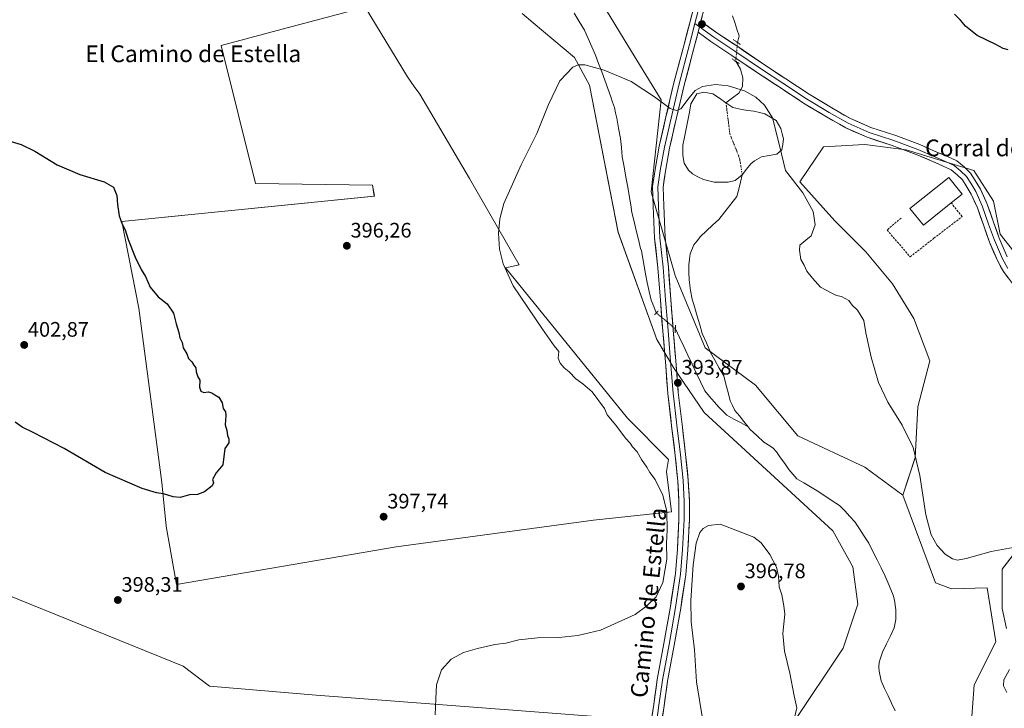
# Model space of a CAD drawing. Units: metres. Extents: x 566781 to 570229, y 4700993 to 4703339.
# Drawn here: x 567176 to 567647, y 4702677 to 4703006 of the extents above; entities that cross this region are included whole.
import ezdxf
from ezdxf.enums import TextEntityAlignment as Align

# ---------------------------------------------------------------- set-up
doc = ezdxf.new("R2010")
doc.units = ezdxf.units.M
doc.header["$MEASUREMENT"] = 0
for name, pattern in [('TRAZO_Y_PUNTO', [1, 0.5, -0.25, 0, -0.25]), ('TRAZOS2', [0.375, 0.25, -0.125]), ('TRAZOSX2', [1.5, 1, -0.5])]:
    doc.linetypes.add(name, pattern=pattern)
for name, color, linetype, lineweight in [('Carátula', 7, 'Continuous', 5), ('Corriente natural eje', 5, 'TRAZO_Y_PUNTO', 0), ('Corriente natural lineal', 142, 'Continuous', 13), ('Corriente natural lineal oculto', 19, 'TRAZO_Y_PUNTO', 13), ('Cultivos herbáceos CxS', 92, 'Continuous', 0), ('Cultivos leñosos CxS', 92, 'Continuous', 0), ('Curva de nivel maestra', 36, 'Continuous', 30), ('Curva de nivel normal', 36, 'Continuous', 0), ('Edificación industrial', 135, 'Continuous', 13), ('Edificación industrial Cxs', 135, 'Continuous', 13), ('Estanque', 2, 'Continuous', 0), ('Estanque Cxs', 2, 'Continuous', 0), ('Layer 0', 7, 'Continuous', 0), ('Matorral CxS', 135, 'Continuous', 0), ('Muro lineal', 1, 'TRAZOSX2', 13), ('Pastizal CxS', 92, 'Continuous', 0), ('Puente lineal', 2, 'TRAZOS2', 0), ('Punto de cota en terreno', 7, 'Continuous', 0), ('Rótulo de punto de cota en terreno', 19, 'Continuous', 0), ('Texto cartográfico', 19, 'Continuous', 0)]:
    doc.layers.add(name, color=color, linetype=linetype, lineweight=lineweight)
doc.styles.add('Arial', font='txt', dxfattribs={"height": 0.2})

# ---------------------------------------------------------------- blocks, each defined once
blk = doc.blocks.new('*U150')
at = {"layer": 'Cultivos herbáceos CxS', "color": 92, "linetype": 'Continuous', "lineweight": 0}
for points in [[(567647.9053, 4702714.9881, 394.7425), (567645.8163, 4702724.4025, 393.9424), (567645.8161, 4702734.8633, 393.59), (567645.8165, 4702743.2321, 393.7972), (567659.4067, 4702761.0143, 395.2123)], [(567653.1359, 4702892.8221, 398.5024), (567644.7731, 4702903.2833, 398.2085), (567641.6373, 4702918.9743, 398.2117), (567632.2283, 4702933.6183, 398.3034), (567599.8481, 4702943.4927, 397.2476), (567587.4919, 4702945.0949, 396.8827), (567585.0797, 4702945.4077, 396.7789), (567581.4355, 4702945.8803, 396.6254), (567580.0251, 4702946.0633, 396.5714), (567560.4689, 4702945.0125, 396.0363), (567549.0569, 4702928.1931, 395.1444), (567565.8653, 4702909.6177, 395.5419), (567580.6133, 4702894.8625, 395.9996), (567593.3325, 4702879.5997, 396.0198), (567603.5611, 4702862.9939, 397.6654), (567611.1763, 4702842.7401, 398.309), (567605.5569, 4702820.7909, 397.0455), (567604.2583, 4702796.5175, 395.175), (567598.3781, 4702778.5707, 393.89), (567580.1775, 4702791.9569, 392.7871), (567548.0873, 4702806.9869, 392.8013), (567527.9805, 4702831.1751, 393.2395), (567503.9205, 4702849.0071, 393.6958), (567489.5181, 4702883.5269, 393.8042), (567478.1539, 4702923.5489, 394.7459), (567482.8157, 4702967.4735, 395.0905), (567466.9951, 4702993.3799, 395.4403), (567440.3257, 4703037.1461, 395.7259)]]:
    blk.add_polyline3d(points, dxfattribs=at)
blk = doc.blocks.new('*U151')
at = {"layer": 'Cultivos herbáceos CxS', "color": 92, "linetype": 'Continuous', "lineweight": 0}
for points in [[(567158.6829, 4702634.1253, 394.7967), (567249.3235, 4702571.2175, 392.6576), (567259.5573, 4702562.4389, 392.4303), (567296.8361, 4702538.2995, 391.9796), (567318.0359, 4702563.9009, 393.3835), (567320.9619, 4702648.0205, 397.5198), (567369.9371, 4702627.5377, 396.9658), (567423.2981, 4702603.3981, 394.2617), (567437.9183, 4702602.6667, 393.772), (567450.3445, 4702609.2499, 393.3052), (567459.8475, 4702618.7593, 393.207), (567468.6199, 4702632.6569, 393.2737), (567476.6117, 4702670.9293, 393.7659), (567318.0253, 4702683.1313, 398.0261), (567267.0375, 4702687.3809, 398.6163), (567254.5357, 4702696.9041, 399.2258), (567120.7671, 4702750.9985, 396.2145)], [(567416.5227, 4703008.6169, 395.2005), (567421.7675, 4703004.2745, 395.2714), (567441.5141, 4702987.6641, 395.1012), (567448.6319, 4702974.4159, 394.9999), (567462.2945, 4702904.1443, 394.5728), (567480.7207, 4702853.0333, 394.1095), (567488.7405, 4702839.6603, 393.9146), (567503.3821, 4702818.1023, 393.7753), (567564.8879, 4702761.4995, 392.5918), (567574.3845, 4702744.3403, 392.3949), (567576.8963, 4702726.5573, 392.0385), (567569.8769, 4702705.6129, 391.9088), (567521.7439, 4702633.5269, 394.447)]]:
    blk.add_polyline3d(points, dxfattribs=at)
blk.add_polyline3d([(567251.3477, 4702735.9579, 399.2523), (567356.2683, 4702753.9481, 397.0964), (567450.4561, 4702766.6935, 397.714), (567487.7729, 4702770.6215, 394.0786), (567485.4357, 4702789.9227, 394.454), (567486.3113, 4702795.6609, 394.4207), (567466.8387, 4702815.3871, 394.6617), (567408.5323, 4702887.1941, 394.9928), (567414.9663, 4702888.5927, 394.8316), (567391.2117, 4702929.8011, 395.3153), (567367.6021, 4702970.2035, 395.6575), (567364.8613, 4702973.7905, 395.7082), (567361.6153, 4702978.4715, 395.7541), (567341.4007, 4703011.7245, 395.8422), (567304.2245, 4703001.7603, 396.1888), (567272.7075, 4702993.3129, 397.284), (567288.9945, 4702927.4531, 397.4305), (567344.9405, 4702926.7431, 396.0591), (567345.8155, 4702921.4919, 395.8725), (567225.1533, 4702909.2587, 399.8741), (567233.3411, 4702867.9545, 400.8335), (567244.3043, 4702784.6227, 400.2004), (567246.4049, 4702763.8201, 399.3671), (567251.3477, 4702735.9579, 399.2523)], close=True, dxfattribs=at)
blk = doc.blocks.new('*U177')
at = {"layer": 'Curva de nivel maestra', "color": 36, "linetype": 'Continuous', "lineweight": 30}
for points in [[(567648.7, 4702991.31, 400), (567646.31, 4702991.88, 400), (567642.76, 4702993.88, 400), (567633.86, 4702998.09, 400), (567628.22, 4703002.56, 400), (567625.96, 4703005.46, 400), (567623.04, 4703008.37, 400)], [(567172.31, 4702947.52, 400), (567177.11, 4702946.05, 400), (567183.58, 4702942.86, 400), (567194.3, 4702936.35, 400), (567205.17, 4702931.71, 400), (567216.81, 4702928.19, 400), (567221.26, 4702925.65, 400), (567222.81, 4702921.67, 400), (567223.03, 4702917.44, 400), (567223.97, 4702912, 400), (567225.36, 4702908, 400), (567226.78, 4702905.34, 400), (567228.26, 4702900.67, 400), (567231.48, 4702892.34, 400), (567234.49, 4702886.35, 400), (567236.5, 4702883.05, 400), (567238.74, 4702877.89, 400), (567242.5, 4702873.28, 400), (567246.76, 4702869.94, 400), (567249.82, 4702865.54, 400), (567251.18, 4702860.48, 400), (567252.44, 4702856.37, 400), (567252.82, 4702853.74, 400), (567254.06, 4702851.58, 400), (567254.43, 4702849.01, 400), (567256.16, 4702846.06, 400), (567257.05, 4702843.82, 400), (567258.7, 4702842.26, 400), (567259.53, 4702840.73, 400), (567260.48, 4702839.49, 400), (567260.64, 4702837.52, 400), (567261.53, 4702835.14, 400), (567262.52, 4702833.53, 400), (567262.27, 4702830.16, 400), (567262.88, 4702828.23, 400), (567264.29, 4702827.63, 400), (567266.36, 4702827.91, 400), (567268.22, 4702827.56, 400), (567269.54, 4702826.6, 400), (567271.57, 4702825.34, 400), (567273.15, 4702822.74, 400), (567273.58, 4702819.96, 400), (567274.76, 4702818.44, 400), (567274.94, 4702816.73, 400), (567274.55, 4702812.15, 400), (567275.41, 4702809.47, 400), (567275.67, 4702807.05, 400), (567276.32, 4702805.52, 400), (567276.28, 4702803.67, 400), (567274.4, 4702800.88, 400), (567273.51, 4702793.12, 400), (567270.27, 4702789.27, 400), (567268.51, 4702786.02, 400), (567268.92, 4702784.48, 400), (567268.26, 4702783.12, 400), (567264.69, 4702780.19, 400), (567261.4, 4702779, 400), (567257.57, 4702778.76, 400), (567252.98, 4702777.55, 400), (567249.73, 4702777.79, 400), (567245.04, 4702779.28, 400), (567241.8, 4702779.74, 400), (567234.83, 4702781.77, 400), (567217.27, 4702789.46, 400), (567197.57, 4702800.85, 400), (567182.75, 4702808.6, 400), (567177.5, 4702811.08, 400), (567174.18, 4702813.42, 400)]]:
    blk.add_polyline3d(points, dxfattribs=at)
blk = doc.blocks.new('5PATER')
at = {"layer": 'Carátula', "linetype": 'Continuous', "lineweight": 5}
h = blk.add_hatch(color=250, dxfattribs=at)
edge = h.paths.add_edge_path()
edge.add_ellipse((0, 0.01), major_axis=(-1.33, -1.34), ratio=0.999422, start_angle=0, end_angle=360)

msp = doc.modelspace()

# ---------------------------------------------------------------- linework, layer by layer
at = {"layer": 'Corriente natural eje', "color": 5, "linetype": 'TRAZO_Y_PUNTO', "lineweight": 0}
msp.add_polyline3d([(567513.84, 4702966.02, 394.92), (567514.3, 4702962.3, 394.88), (567514.76, 4702958.58, 394.8), (567515.23, 4702954.86, 394.78), (567515.69, 4702951.13, 394.81), (567517.24, 4702947.25, 394.8), (567518.79, 4702943.37, 394.73), (567520.35, 4702939.49, 394.68), (567520.97, 4702935.55, 394.68), (567521.6, 4702931.6, 394.95)], dxfattribs=at)
at = {"layer": 'Corriente natural lineal', "color": 142, "linetype": 'Continuous', "lineweight": 13}
for points in [[(567441.33, 4703008.9, 395.31), (567443.75, 4703004.81, 395.28), (567446.17, 4703000.71, 395.25), (567447.96, 4702996.75, 395.13), (567449.75, 4702992.79, 395.06), (567451.54, 4702988.83, 395), (567452.99, 4702984.85, 394.99), (567454.45, 4702980.87, 394.92), (567455.9, 4702976.89, 394.87), (567457.36, 4702972.91, 394.91), (567458.81, 4702968.93, 394.8), (567459.66, 4702966.39, 394.77), (567460.5, 4702963.84, 394.77), (567461.12, 4702961.29, 394.72), (567461.73, 4702958.74, 394.66), (567462.55, 4702953.86, 394.69), (567463.37, 4702948.97, 394.67), (567463.84, 4702944.61, 394.47), (567464.3, 4702940.24, 394.38), (567465.17, 4702935.37, 394.27), (567466.03, 4702930.51, 394.1), (567466.9, 4702925.64, 394.34), (567467.76, 4702920.77, 394.61), (567468.33, 4702917.22, 394.56), (567468.89, 4702913.66, 394.33), (567469.92, 4702909.37, 394.08), (567470.95, 4702905.07, 393.7), (567471.98, 4702900.78, 393.51), (567473.01, 4702896.48, 393.64), (567473.42, 4702895.31, 393.7), (567474.05, 4702891.66, 393.76), (567474.68, 4702888.02, 393.73), (567475.3, 4702884.37, 393.68), (567476.23, 4702880.14, 393.53), (567477.16, 4702875.9, 393.56), (567478.08, 4702871.67, 393.63), (567479.31, 4702868.65, 393.64), (567480.54, 4702865.64, 393.87)], [(567516.95, 4703007.55, 395.49), (567518.02, 4703004.38, 395.47), (567519.09, 4703001.21, 395.48), (567520.16, 4702998.04, 395.5), (567519.35, 4702994.8, 395.43)], [(567518.49, 4702985.82, 395.18), (567520.72, 4702982.14, 395.04), (567521.86, 4702977.94, 395.01), (567521.72, 4702973.86, 394.97), (567519.97, 4702970.66, 394.96), (567516.91, 4702968.34, 394.93), (567513.84, 4702966.02, 394.92)], [(567521.6, 4702931.6, 394.95), (567520.76, 4702928.16, 395.27), (567519.92, 4702924.73, 395.15), (567519.08, 4702921.29, 395.01), (567516.18, 4702917.61, 394.8), (567513.28, 4702913.92, 394.37), (567510.38, 4702910.24, 394.22), (567507.45, 4702907.54, 394.11), (567504.51, 4702904.84, 394.11), (567501.58, 4702902.14, 394.01), (567500, 4702900.15, 394.03), (567498.42, 4702898.15, 393.97), (567496.69, 4702893.9, 393.86), (567496.37, 4702891.29, 393.82), (567496.05, 4702888.68, 393.81), (567496.13, 4702885.1, 393.74), (567496.2, 4702881.52, 393.71), (567496.52, 4702878.97, 393.72), (567496.83, 4702876.41, 393.73), (567497.74, 4702872.21, 393.79), (567498.94, 4702868.13, 393.91), (567500.14, 4702864.04, 393.98), (567501.33, 4702859.96, 393.72), (567502.53, 4702855.87, 393.64), (567504.47, 4702851.31, 393.64), (567506.41, 4702846.75, 393.52), (567508.52, 4702843.03, 393.6), (567510.63, 4702839.3, 393.46), (567512.74, 4702835.58, 393.48), (567513.78, 4702831.6, 393.47), (567514.81, 4702827.63, 393.41), (567515.85, 4702823.65, 393.41), (567516.99, 4702821.38, 393.52), (567518.13, 4702819.1, 393.62), (567520.25, 4702816.46, 393.71), (567522.38, 4702813.82, 393.84), (567524.5, 4702811.18, 393.69)], [(567489.64, 4702858.13, 393.83), (567491.64, 4702853.9, 393.42), (567493.64, 4702849.67, 393.7), (567495.65, 4702845.43, 393.91), (567497.65, 4702841.2, 393.88), (567499.65, 4702836.97, 393.7), (567501.66, 4702832.73, 393.66), (567503.66, 4702828.5, 393.72), (567505.95, 4702825.81, 393.74), (567508.24, 4702823.12, 393.74), (567510.53, 4702820.43, 393.73), (567512.38, 4702818.66, 393.8), (567514.22, 4702816.88, 393.78), (567517.65, 4702814.98, 393.79), (567521.07, 4702813.08, 393.86), (567524.5, 4702811.18, 393.69)], [(567524.5, 4702811.18, 393.69), (567525.4, 4702810.05, 393.64), (567528.63, 4702807.03, 393.61), (567531.86, 4702804, 393.44), (567534, 4702802.58, 393.42), (567536.14, 4702801.15, 393.41), (567537.99, 4702799.31, 393.44), (567539.93, 4702796.51, 393.42), (567541.88, 4702793.71, 393.38), (567543.82, 4702790.91, 393.26), (567545.79, 4702788.65, 393.2), (567547.75, 4702786.39, 393.15), (567550.98, 4702784.47, 393.03), (567554.22, 4702782.55, 393.02), (567557.45, 4702780.63, 393.03), (567561.01, 4702778.29, 393), (567564.58, 4702775.95, 393.02), (567568.14, 4702773.61, 392.94), (567570.56, 4702771.05, 392.97), (567572.97, 4702768.48, 392.93), (567575.39, 4702765.92, 392.77), (567577.62, 4702762.5, 392.67), (567579.85, 4702759.08, 392.57), (567582.08, 4702755.66, 392.63), (567584.05, 4702751.72, 392.57), (567586.01, 4702747.79, 392.48), (567587.98, 4702743.85, 392.38), (567589.94, 4702739.91, 392.4), (567591.85, 4702735.39, 392.36), (567593.75, 4702730.87, 392.25), (567594.4, 4702728.47, 392.21), (567595.02, 4702723.88, 391.95), (567595.04, 4702719.28, 391.8), (567594.22, 4702715.2, 391.73), (567592.36, 4702711.37, 391.65), (567590.51, 4702707.53, 391.55), (567588.65, 4702703.7, 391.46), (567587.84, 4702701.27, 391.42), (567587.02, 4702698.84, 391.38), (567586.91, 4702696.5, 391.37), (567586.95, 4702694.62, 391.36), (567587.95, 4702689.89, 391.35), (567589.63, 4702686.33, 391.36), (567591.31, 4702682.76, 391.36), (567592.98, 4702679.2, 391.37), (567594.66, 4702675.63, 391.43)]]:
    msp.add_polyline3d(points, dxfattribs=at)
at = {"layer": 'Corriente natural lineal oculto', "color": 19, "linetype": 'TRAZO_Y_PUNTO', "lineweight": 13}
for points in [[(567519.35, 4702994.8, 395.43), (567518.92, 4702990.31, 395.36), (567518.49, 4702985.82, 395.18)], [(567480.54, 4702865.64, 393.87), (567483.57, 4702863.14, 394.06), (567486.6, 4702860.63, 394.21), (567489.64, 4702858.13, 393.83)]]:
    msp.add_polyline3d(points, dxfattribs=at)
at = {"layer": 'Cultivos herbáceos CxS', "color": 92, "linetype": 'Continuous', "lineweight": 0}
for points in [[(567280.15, 4703310.68, 398.22), (567279.34, 4703305.42, 398.18), (567281.47, 4703280.87, 397.78), (567293.2, 4703253.11, 397.65), (567310.27, 4703226.42, 398.09), (567324.05, 4703201.54, 397.27), (567331.52, 4703167.38, 397.24), (567341.12, 4703144.96, 397.21), (567357.12, 4703123.61, 397.13), (567410.46, 4703071.31, 396.16), (567440.33, 4703037.15, 395.73), (567467, 4702993.38, 395.44), (567482.82, 4702967.47, 395.09), (567478.15, 4702923.55, 394.75), (567489.52, 4702883.53, 393.8), (567503.92, 4702849.01, 393.7), (567527.98, 4702831.18, 393.24), (567548.09, 4702806.99, 392.8), (567580.18, 4702791.96, 392.79), (567598.38, 4702778.57, 393.89)], [(567251.35, 4702735.96, 399.25), (567356.27, 4702753.95, 397.1), (567450.46, 4702766.69, 397.71), (567487.77, 4702770.62, 394.08), (567485.44, 4702789.92, 394.45), (567486.31, 4702795.66, 394.42), (567466.84, 4702815.39, 394.66), (567408.53, 4702887.19, 394.99), (567414.97, 4702888.59, 394.83), (567391.21, 4702929.8, 395.32), (567367.6, 4702970.2, 395.66), (567364.86, 4702973.79, 395.71), (567361.62, 4702978.47, 395.75), (567341.4, 4703011.72, 395.84), (567304.22, 4703001.76, 396.19), (567272.71, 4702993.31, 397.28), (567288.99, 4702927.45, 397.43), (567344.94, 4702926.74, 396.06), (567345.82, 4702921.49, 395.87), (567225.15, 4702909.26, 399.87), (567233.34, 4702867.95, 400.83), (567244.3, 4702784.62, 400.2), (567246.4, 4702763.82, 399.37), (567251.35, 4702735.96, 399.25)], [(567416.52, 4703008.62, 395.2), (567421.77, 4703004.27, 395.27), (567441.51, 4702987.66, 395.1), (567448.63, 4702974.42, 395), (567462.29, 4702904.14, 394.57), (567480.72, 4702853.03, 394.11), (567488.74, 4702839.66, 393.91), (567503.38, 4702818.1, 393.78), (567564.89, 4702761.5, 392.59), (567574.38, 4702744.34, 392.39), (567576.9, 4702726.56, 392.04), (567569.88, 4702705.61, 391.91), (567521.74, 4702633.53, 394.45)], [(567653.14, 4702892.82, 398.5), (567644.77, 4702903.28, 398.21), (567641.64, 4702918.97, 398.21), (567632.23, 4702933.62, 398.3), (567599.85, 4702943.49, 397.25), (567587.49, 4702945.09, 396.88), (567585.08, 4702945.41, 396.78), (567581.44, 4702945.88, 396.63), (567580.03, 4702946.06, 396.57), (567560.47, 4702945.01, 396.04), (567549.06, 4702928.19, 395.14), (567565.87, 4702909.62, 395.54), (567580.61, 4702894.86, 396), (567593.33, 4702879.6, 396.02), (567603.56, 4702862.99, 397.67), (567611.18, 4702842.74, 398.31), (567605.56, 4702820.79, 397.05), (567604.26, 4702796.52, 395.17), (567598.38, 4702778.57, 393.89)], [(567106.7, 4702674.28, 396.06), (567158.68, 4702634.13, 394.8), (567249.32, 4702571.22, 392.66), (567259.56, 4702562.44, 392.43), (567296.84, 4702538.3, 391.98), (567318.04, 4702563.9, 393.38), (567320.96, 4702648.02, 397.52), (567369.94, 4702627.54, 396.97), (567423.3, 4702603.4, 394.26), (567437.92, 4702602.67, 393.77), (567450.34, 4702609.25, 393.31), (567459.85, 4702618.76, 393.21), (567468.62, 4702632.66, 393.27), (567476.61, 4702670.93, 393.77), (567318.03, 4702683.13, 398.03), (567267.04, 4702687.38, 398.62), (567254.54, 4702696.9, 399.23), (567120.77, 4702751, 396.21), (567091.39, 4702759.99, 397.58)], [(567647.91, 4702714.99, 394.74), (567645.82, 4702724.4, 393.94), (567645.82, 4702734.86, 393.59), (567645.82, 4702743.23, 393.8), (567659.41, 4702761.01, 395.21)]]:
    msp.add_polyline3d(points, dxfattribs=at)
at = {"layer": 'Cultivos leñosos CxS', "color": 92, "linetype": 'Continuous', "lineweight": 0}
for points in [[(567251.35, 4702735.96, 399.25), (567246.4, 4702763.82, 399.37), (567244.3, 4702784.62, 400.2), (567233.34, 4702867.95, 400.83), (567225.15, 4702909.26, 399.87), (567345.82, 4702921.49, 395.87), (567344.94, 4702926.74, 396.06), (567288.99, 4702927.45, 397.43), (567272.71, 4702993.31, 397.28), (567304.22, 4703001.76, 396.19), (567341.4, 4703011.72, 395.84), (567361.62, 4702978.47, 395.75), (567364.86, 4702973.79, 395.71), (567367.6, 4702970.2, 395.66), (567391.21, 4702929.8, 395.32), (567414.97, 4702888.59, 394.83), (567408.53, 4702887.19, 394.99), (567466.84, 4702815.39, 394.66), (567486.31, 4702795.66, 394.42), (567485.44, 4702789.92, 394.45), (567487.77, 4702770.62, 394.08), (567450.46, 4702766.69, 397.71), (567356.27, 4702753.95, 397.1), (567251.35, 4702735.96, 399.25)], [(567296.84, 4702538.3, 391.98), (567259.56, 4702562.44, 392.43), (567249.32, 4702571.22, 392.66), (567158.68, 4702634.13, 394.8), (567106.7, 4702674.28, 396.06), (567103.71, 4702688.46, 396.38), (567089.54, 4702698.92, 396.54), (567092.52, 4702742.98, 397.1), (567091.39, 4702759.99, 397.58), (567120.77, 4702751, 396.21), (567254.54, 4702696.9, 399.23), (567267.04, 4702687.38, 398.62), (567318.03, 4702683.13, 398.03), (567476.61, 4702670.93, 393.77), (567468.62, 4702632.66, 393.27), (567459.85, 4702618.76, 393.21), (567450.34, 4702609.25, 393.31), (567437.92, 4702602.67, 393.77), (567423.3, 4702603.4, 394.26), (567369.94, 4702627.54, 396.97), (567320.96, 4702648.02, 397.52), (567318.04, 4702563.9, 393.38), (567296.84, 4702538.3, 391.98)]]:
    msp.add_polyline3d(points, close=True, dxfattribs=at)
for points in [[(567251.35, 4702735.96, 399.25), (567356.27, 4702753.95, 397.1), (567450.46, 4702766.69, 397.71), (567487.77, 4702770.62, 394.08), (567485.44, 4702789.92, 394.45), (567486.31, 4702795.66, 394.42), (567466.84, 4702815.39, 394.66), (567408.53, 4702887.19, 394.99), (567414.97, 4702888.59, 394.83), (567391.21, 4702929.8, 395.32), (567367.6, 4702970.2, 395.66), (567364.86, 4702973.79, 395.71), (567361.62, 4702978.47, 395.75), (567341.4, 4703011.72, 395.84), (567304.22, 4703001.76, 396.19), (567272.71, 4702993.31, 397.28), (567288.99, 4702927.45, 397.43), (567344.94, 4702926.74, 396.06), (567345.82, 4702921.49, 395.87), (567225.15, 4702909.26, 399.87), (567233.34, 4702867.95, 400.83), (567244.3, 4702784.62, 400.2), (567246.4, 4702763.82, 399.37), (567251.35, 4702735.96, 399.25)], [(567106.7, 4702674.28, 396.06), (567158.68, 4702634.13, 394.8), (567249.32, 4702571.22, 392.66), (567259.56, 4702562.44, 392.43), (567296.84, 4702538.3, 391.98), (567318.04, 4702563.9, 393.38), (567320.96, 4702648.02, 397.52), (567369.94, 4702627.54, 396.97), (567423.3, 4702603.4, 394.26), (567437.92, 4702602.67, 393.77), (567450.34, 4702609.25, 393.31), (567459.85, 4702618.76, 393.21), (567468.62, 4702632.66, 393.27), (567476.61, 4702670.93, 393.77), (567318.03, 4702683.13, 398.03), (567267.04, 4702687.38, 398.62), (567254.54, 4702696.9, 399.23), (567120.77, 4702751, 396.21), (567091.39, 4702759.99, 397.58)]]:
    msp.add_polyline3d(points, dxfattribs=at)
at = {"layer": 'Curva de nivel normal', "color": 36, "linetype": 'Continuous', "lineweight": 0}
for points in [[(567651.08, 4702753.56, 395), (567640.52, 4702751.77, 395), (567628.65, 4702748.42, 395), (567624.42, 4702747.58, 395), (567622.1, 4702748.13, 395), (567618.61, 4702750.42, 395), (567614.68, 4702754.59, 395), (567611.82, 4702759.6, 395), (567609.25, 4702769.21, 395), (567606.52, 4702787.95, 395), (567603.2, 4702801.38, 395), (567597.94, 4702812.03, 395), (567591.11, 4702823.01, 395), (567586.71, 4702832.45, 395), (567583.19, 4702844.46, 395), (567580.69, 4702856.12, 395), (567579.68, 4702862, 395), (567576.64, 4702866.93, 395), (567574.2, 4702869.37, 395), (567572.51, 4702871.65, 395), (567569.06, 4702873.56, 395), (567566.61, 4702873.9, 395), (567564.43, 4702875.05, 395), (567559.04, 4702877.99, 395), (567555.24, 4702882.23, 395), (567552.53, 4702885.66, 395), (567551.21, 4702888.54, 395), (567549.56, 4702891.18, 395), (567549, 4702895.64, 395), (567549.08, 4702898, 395), (567552.03, 4702900.47, 395), (567554.47, 4702902.54, 395), (567556.42, 4702907.7, 395), (567555.56, 4702914.03, 395), (567550.5, 4702922.99, 395), (567542.22, 4702933.71, 395), (567539.39, 4702945.55, 395), (567535.99, 4702958.9, 395), (567532.31, 4702964.91, 395), (567528.04, 4702968.73, 395), (567522.63, 4702971.7, 395), (567514.93, 4702974.08, 395), (567508.89, 4702974.72, 395), (567502.67, 4702973.81, 395), (567499.15, 4702971.85, 395), (567496.25, 4702968.43, 395), (567492.24, 4702963.05, 395), (567490.16, 4702962.32, 395), (567487.09, 4702963.26, 395), (567479.69, 4702968.88, 395), (567468.57, 4702976.2, 395), (567455.63, 4702981.58, 395), (567446.44, 4702984.14, 395), (567443.14, 4702984.14, 395), (567440.65, 4702983.09, 395), (567434.5, 4702976.58, 395), (567429.09, 4702965.17, 395), (567423.41, 4702951.37, 395), (567415.9, 4702936.36, 395), (567407.77, 4702917.88, 395), (567405.84, 4702910.52, 395), (567405.08, 4702903.76, 395), (567405.6, 4702896.06, 395), (567407.39, 4702889.06, 395), (567412.13, 4702878.59, 395), (567426.22, 4702857.91, 395), (567431.79, 4702849.87, 395), (567433.94, 4702847.19, 395), (567433.69, 4702844.02, 395), (567434.54, 4702841.6, 395), (567436.46, 4702839.44, 395), (567438.95, 4702837.54, 395), (567442.02, 4702834.19, 395), (567445.47, 4702831.85, 395), (567449.9, 4702827.97, 395), (567455.74, 4702819.96, 395), (567457.04, 4702816.98, 395), (567461.22, 4702812.02, 395), (567465.86, 4702805.88, 395), (567468.11, 4702803.52, 395), (567469.12, 4702801.67, 395), (567471.34, 4702799.34, 395), (567473.46, 4702795.67, 395), (567475.96, 4702792, 395), (567477.46, 4702789.36, 395), (567479.98, 4702786.08, 395), (567483.72, 4702778.57, 395), (567485.54, 4702770.82, 395), (567485.72, 4702761.87, 395), (567485.4, 4702755.52, 395), (567485.54, 4702748.12, 395), (567483.67, 4702736.95, 395), (567480.42, 4702730.01, 395), (567476.09, 4702725.79, 395), (567470.39, 4702721.57, 395), (567453.89, 4702714.08, 395), (567443.06, 4702711.6, 395), (567433.9, 4702710.61, 395), (567423.76, 4702710.51, 395), (567414.9, 4702709.48, 395), (567408.72, 4702707.85, 395), (567403.39, 4702707.24, 395), (567395.06, 4702705.4, 395), (567388.39, 4702703.42, 395), (567382.6, 4702700.25, 395), (567377.97, 4702695.16, 395), (567375.48, 4702688.01, 395), (567375.24, 4702681.35, 395), (567374.81, 4702673.68, 395)], [(567546.37, 4702671.7, 395), (567547.66, 4702677.11, 395), (567546.42, 4702682.73, 395), (567544.42, 4702693.63, 395), (567541.8, 4702704.06, 395), (567541.04, 4702712.51, 395), (567542.02, 4702721.85, 395), (567541.46, 4702725.68, 395), (567540.5, 4702730.94, 395), (567539.3, 4702734.87, 395), (567538.94, 4702739.89, 395), (567537.95, 4702744.23, 395), (567534.8, 4702750.22, 395), (567530.67, 4702755.86, 395), (567527.18, 4702758.52, 395), (567518.61, 4702761.89, 395), (567511.08, 4702764.83, 395), (567505.52, 4702764.09, 395), (567502.98, 4702762.71, 395), (567501.27, 4702760.72, 395), (567499.62, 4702755.65, 395), (567498.22, 4702745.27, 395), (567496.98, 4702728.33, 395), (567497.27, 4702718.14, 395), (567498.83, 4702704.69, 395), (567499.79, 4702689.41, 395), (567502.54, 4702671.9, 395)], [(567648.09, 4702684.42, 395), (567646.37, 4702687.53, 395), (567646.57, 4702690.35, 395), (567649.23, 4702695.38, 395)]]:
    msp.add_polyline3d(points, dxfattribs=at)
at = {"layer": 'Edificación industrial', "color": 135, "linetype": 'Continuous', "lineweight": 13}
msp.add_polyline3d([(567621.46, 4702918.18, 397.96), (567608.15, 4702907.59, 397.94), (567601.62, 4702915.52, 397.68), (567620.3, 4702930.38, 397.58), (567626.69, 4702922.34, 397.73), (567621.46, 4702918.18, 397.96)], dxfattribs=at)
at = {"layer": 'Edificación industrial Cxs', "color": 135, "linetype": 'Continuous', "lineweight": 13}
msp.add_polyline3d([(567621.46, 4702918.18, 397.96), (567608.15, 4702907.59, 397.94), (567601.62, 4702915.52, 397.68), (567620.3, 4702930.38, 397.58), (567626.69, 4702922.34, 397.73), (567621.46, 4702918.18, 397.96)], close=True, dxfattribs=at)
at = {"layer": 'Estanque', "color": 2, "linetype": 'Continuous', "lineweight": 0}
for points in [[(567508.11, 4702928.08, 394.91), (567505.61, 4702928.71, 394.97), (567503.11, 4702929.33, 395.15), (567500.44, 4702930.67, 395.15), (567497.77, 4702932.01, 395.04), (567496, 4702933.86, 394.86), (567493.82, 4702937.13, 395.02), (567493.14, 4702940.89, 395.07), (567493.27, 4702945.72, 395.13), (567494.03, 4702949.67, 395.05), (567494.8, 4702953.62, 394.93), (567495.56, 4702957.57, 394.82), (567496.33, 4702961.52, 394.92), (567497.09, 4702965.47, 394.97), (567498.47, 4702967.88, 394.93), (567499.85, 4702970.28, 394.93), (567503.23, 4702971.1, 394.91), (567507.54, 4702970.36, 394.91), (567510.69, 4702968.19, 394.92), (567513.84, 4702966.02, 394.92)], [(567513.84, 4702966.02, 394.92), (567517.1, 4702963.77, 394.91), (567521.34, 4702962.8, 394.89), (567524.25, 4702962.41, 394.9), (567527.16, 4702962.02, 394.92), (567529.78, 4702961.4, 394.94), (567532.39, 4702960.77, 394.96), (567535.1, 4702959.13, 394.98), (567537.81, 4702957.49, 395.06), (567540.07, 4702953.76, 395.1), (567540.73, 4702951.25, 395.06), (567541.38, 4702948.74, 395.05), (567540.98, 4702946.17, 394.98), (567540.58, 4702943.6, 394.92), (567538.06, 4702941.43, 394.89), (567534.46, 4702940.79, 394.9), (567530.85, 4702940.15, 394.98), (567527.42, 4702938.35, 394.9), (567525.64, 4702936.88, 394.93), (567523.62, 4702934.24, 394.91), (567521.6, 4702931.6, 394.95)], [(567521.6, 4702931.6, 394.95), (567518.27, 4702928.97, 395.01), (567514.89, 4702928.14, 394.88), (567511.5, 4702928.11, 394.79), (567508.11, 4702928.08, 394.91)]]:
    msp.add_polyline3d(points, dxfattribs=at)
at = {"layer": 'Estanque Cxs', "color": 2, "linetype": 'Continuous', "lineweight": 0}
msp.add_polyline3d([(567514.89, 4702928.14, 394.88), (567511.5, 4702928.11, 394.79), (567508.11, 4702928.08, 394.91), (567505.61, 4702928.71, 394.97), (567503.11, 4702929.33, 395.15), (567500.44, 4702930.67, 395.15), (567497.77, 4702932.01, 395.04), (567496, 4702933.86, 394.86), (567493.82, 4702937.13, 395.02), (567493.14, 4702940.89, 395.07), (567493.27, 4702945.72, 395.13), (567494.03, 4702949.67, 395.05), (567494.8, 4702953.62, 394.93), (567495.56, 4702957.57, 394.82), (567496.33, 4702961.52, 394.92), (567497.09, 4702965.47, 394.97), (567498.47, 4702967.88, 394.93), (567499.85, 4702970.28, 394.93), (567503.23, 4702971.1, 394.91), (567507.54, 4702970.36, 394.91), (567510.69, 4702968.19, 394.92), (567513.84, 4702966.02, 394.92), (567517.1, 4702963.77, 394.91), (567521.34, 4702962.8, 394.89), (567524.25, 4702962.41, 394.9), (567527.16, 4702962.02, 394.92), (567529.78, 4702961.4, 394.94), (567532.39, 4702960.77, 394.96), (567535.1, 4702959.13, 394.98), (567537.81, 4702957.49, 395.06), (567540.07, 4702953.76, 395.1), (567540.73, 4702951.25, 395.06), (567541.38, 4702948.74, 395.05), (567540.98, 4702946.17, 394.98), (567540.58, 4702943.6, 394.92), (567538.06, 4702941.43, 394.89), (567534.46, 4702940.79, 394.9), (567530.85, 4702940.15, 394.98), (567527.42, 4702938.35, 394.9), (567525.64, 4702936.88, 394.93), (567523.62, 4702934.24, 394.91), (567521.6, 4702931.6, 394.95), (567518.27, 4702928.97, 395.01), (567514.89, 4702928.14, 394.88)], close=True, dxfattribs=at)
at = {"layer": 'Layer 0', "linetype": 'Continuous', "lineweight": 0}
for points in [[(567564.91, 4703313.48), (567563.38, 4703307.7), (567561.81, 4703300.22), (567557.99, 4703283.58), (567552.27, 4703259.42), (567546.97, 4703238.04), (567542.96, 4703221.65), (567537.99, 4703200.62), (567534.39, 4703184.02), (567530.05, 4703164.62), (567525.3, 4703144.66), (567522.04, 4703127.77), (567520.04, 4703109.44), (567518.03, 4703093.33), (567515.8, 4703076.16), (567513.79, 4703061.95), (567511.98, 4703049.93), (567510.06, 4703040.11), (567507.51, 4703028.64), (567503.58, 4703011.66), (567501.85, 4703004.97)], [(567514.44, 4703085.07), (567513.33, 4703076.5), (567511.32, 4703062.32), (567509.52, 4703050.36), (567507.61, 4703040.62), (567505.07, 4703029.19), (567501.16, 4703012.26), (567499.01, 4703003.96)], [(567477.95, 4702669.04), (567479.31, 4702678.7), (567481.01, 4702690.61), (567484.2, 4702707.79), (567487.26, 4702725.43), (567489.67, 4702741.19), (567490.62, 4702752.81), (567491.35, 4702767.1), (567491.35, 4702775.55), (567490.83, 4702785.37), (567489.57, 4702797.56), (567487.88, 4702811.73), (567486.07, 4702827.12), (567484.91, 4702842.3), (567483.64, 4702857), (567482.47, 4702871.73), (567481.31, 4702887.25), (567479.72, 4702901.36), (567479.08, 4702916.59), (567478.75, 4702926.04), (567479.96, 4702934.13), (567481.98, 4702945.34), (567485.17, 4702959.27), (567488.99, 4702975.61), (567493.97, 4702994.47), (567498.73, 4703012.85)], [(567499.01, 4703003.96), (567496.39, 4702993.84), (567491.42, 4702975), (567487.61, 4702958.7), (567484.43, 4702944.84), (567482.42, 4702933.73), (567481.26, 4702925.9), (567481.58, 4702916.69), (567482.21, 4702901.55), (567483.8, 4702887.48), (567484.96, 4702871.92), (567486.13, 4702857.21), (567487.4, 4702842.5), (567488.56, 4702827.37), (567490.36, 4702812.02), (567492.05, 4702797.84), (567493.32, 4702785.56), (567493.85, 4702775.61), (567493.85, 4702767.04), (567493.11, 4702752.65), (567492.16, 4702740.9), (567489.73, 4702725.02), (567486.66, 4702707.35), (567483.48, 4702690.21), (567481.79, 4702678.35), (567480.41, 4702668.62)], [(567499.01, 4703003.96), (567501.18, 4703002.36)], [(567501.85, 4703004.97), (567500.5, 4702999.75)], [(567501.85, 4703004.97), (567500.5, 4702999.75)], [(567501.18, 4703002.36), (567507.97, 4702997.37), (567518.06, 4702990.75), (567531.28, 4702981.8), (567541.03, 4702975.36), (567552.25, 4702967.96), (567563.12, 4702961.44), (567572.25, 4702956.22), (567582.17, 4702951.87), (567594.09, 4702947.96), (567605.57, 4702943.69), (567613.66, 4702940.22), (567618.71, 4702938.04), (567622.79, 4702936.13), (567625.92, 4702933.52), (567628.71, 4702930.82), (567630.8, 4702927.6), (567633.14, 4702923.6), (567636.28, 4702916.73), (567639.32, 4702908.12), (567642.1, 4702900.38), (567645.93, 4702891.42), (567648.45, 4702886.81)], [(567501.85, 4703004.97), (567509.4, 4702999.42), (567519.45, 4702992.84), (567532.67, 4702983.87), (567542.4, 4702977.44), (567553.58, 4702970.08), (567564.38, 4702963.6), (567573.38, 4702958.46), (567583.06, 4702954.21), (567594.91, 4702950.32), (567606.5, 4702946.02), (567614.65, 4702942.51), (567619.73, 4702940.32), (567624.15, 4702938.25), (567627.6, 4702935.38), (567630.65, 4702932.42), (567632.92, 4702928.92), (567635.37, 4702924.76), (567638.6, 4702917.67), (567641.68, 4702908.96), (567644.43, 4702901.29), (567648.18, 4702892.51)], [(567500.5, 4702999.75), (567498.81, 4702993.21), (567493.84, 4702974.4), (567490.04, 4702958.14), (567486.88, 4702944.34), (567484.89, 4702933.32), (567483.76, 4702925.75), (567484.07, 4702916.78), (567484.71, 4702901.75), (567486.29, 4702887.71), (567487.46, 4702872.11), (567488.62, 4702857.42), (567489.89, 4702842.7), (567491.05, 4702827.61), (567492.84, 4702812.31), (567494.54, 4702798.11), (567495.82, 4702785.76), (567496.35, 4702775.68), (567496.35, 4702766.98), (567495.61, 4702752.48), (567494.64, 4702740.61), (567492.19, 4702724.62), (567489.12, 4702706.91), (567485.95, 4702689.8), (567484.26, 4702678), (567482.88, 4702668.19)], [(567650.74, 4702879.71), (567646.35, 4702885.44), (567643.68, 4702890.32), (567639.78, 4702899.46), (567636.97, 4702907.28), (567633.96, 4702915.79), (567630.92, 4702922.45), (567628.67, 4702926.29), (567626.77, 4702929.22), (567624.25, 4702931.66), (567621.44, 4702934), (567617.68, 4702935.76), (567612.67, 4702937.92), (567604.64, 4702941.37), (567593.26, 4702945.6), (567581.28, 4702949.53), (567571.13, 4702953.98), (567561.86, 4702959.28), (567550.92, 4702965.85), (567539.65, 4702973.27), (567529.89, 4702979.72), (567516.68, 4702988.67), (567506.54, 4702995.31), (567500.5, 4702999.75)]]:
    msp.add_lwpolyline(points, dxfattribs=at)
for points in [[(567478.63, 4702673.87, 393.55), (567479.31, 4702678.7, 393.73), (567479.88, 4702682.67, 393.76), (567480.45, 4702686.64, 393.82), (567481.01, 4702690.61, 393.75), (567481.81, 4702694.91, 393.61), (567482.6, 4702699.2, 393.73), (567483.4, 4702703.5, 393.84), (567484.2, 4702707.79, 394.09), (567484.96, 4702712.2, 394.2), (567485.73, 4702716.61, 394.26), (567486.49, 4702721.02, 394.18), (567487.26, 4702725.43, 394.07), (567487.86, 4702729.37, 394.07), (567488.47, 4702733.31, 394.13), (567489.07, 4702737.25, 394.26), (567489.67, 4702741.19, 394.38), (567489.99, 4702745.06, 394.46), (567490.3, 4702748.94, 394.5), (567490.62, 4702752.81, 394.48), (567490.86, 4702757.58, 394.44), (567491.11, 4702762.34, 394.43), (567491.35, 4702767.1, 394.41), (567491.35, 4702771.33, 394.38), (567491.35, 4702775.55, 394.35), (567491.09, 4702780.46, 394.35), (567490.83, 4702785.37, 394.37), (567490.41, 4702789.43, 394.39), (567489.99, 4702793.5, 394.37), (567489.57, 4702797.56, 394.3), (567489, 4702802.28, 394.14), (567488.44, 4702807, 394.03), (567487.88, 4702811.73, 393.98), (567487.43, 4702815.58, 393.94), (567486.97, 4702819.42, 393.93), (567486.52, 4702823.27, 394), (567486.07, 4702827.12, 394.11), (567485.78, 4702830.92, 394.14), (567485.49, 4702834.71, 394.13), (567485.2, 4702838.5, 394.12), (567484.91, 4702842.3, 394.1), (567484.48, 4702847.2, 394.08), (567484.06, 4702852.1, 394.06), (567483.64, 4702857, 394), (567483.25, 4702861.91, 394.02), (567482.86, 4702866.82, 393.92), (567482.47, 4702871.73, 393.98), (567482.18, 4702875.61, 394.09), (567481.89, 4702879.49, 394.16), (567481.6, 4702883.37, 394.22), (567481.31, 4702887.25, 394.31), (567480.78, 4702891.95, 394.36), (567480.25, 4702896.66, 394.39), (567479.72, 4702901.36, 394.36), (567479.56, 4702905.17, 394.33), (567479.4, 4702908.98, 394.32), (567479.24, 4702912.79, 394.35), (567479.08, 4702916.59, 394.36), (567478.91, 4702921.32, 394.45), (567478.75, 4702926.04, 394.57), (567479.35, 4702930.09, 394.68), (567479.96, 4702934.13, 394.72), (567480.63, 4702937.87, 394.71), (567481.31, 4702941.61, 394.76), (567481.98, 4702945.34, 394.69), (567483.05, 4702949.98, 394.67), (567484.11, 4702954.63, 394.89), (567485.17, 4702959.27, 395.1), (567486.13, 4702963.35, 395.18), (567487.08, 4702967.44, 395.1), (567488.04, 4702971.52, 395.25), (567488.99, 4702975.61, 395.46), (567490.24, 4702980.32, 395.67), (567491.48, 4702985.04, 395.77), (567492.73, 4702989.76, 395.84), (567493.97, 4702994.47, 395.99), (567495.16, 4702999.07, 396.23), (567496.35, 4703003.66, 396.37), (567497.54, 4703008.26, 396.26)], [(567502.39, 4703007.05, 396.26), (567501.85, 4703004.97, 396.23), (567501.85, 4703004.97, 396.23), (567501.2, 4703002.44, 396.19), (567501.18, 4703002.36, 396.18), (567500.5, 4702999.75, 396.06), (567500, 4702997.82, 395.97), (567498.81, 4702993.21, 395.73), (567497.57, 4702988.51, 395.68), (567496.33, 4702983.8, 395.38), (567495.09, 4702979.1, 395.33), (567493.84, 4702974.4, 395.36), (567492.89, 4702970.33, 395.29), (567491.94, 4702966.27, 395.17), (567490.99, 4702962.21, 395.05), (567490.04, 4702958.14, 395.09), (567488.99, 4702953.54, 395.21), (567487.94, 4702948.94, 395.08), (567486.88, 4702944.34, 394.88), (567486.22, 4702940.67, 394.66), (567485.55, 4702936.99, 394.6), (567484.89, 4702933.32, 394.71), (567484.33, 4702929.54, 394.73), (567483.76, 4702925.75, 394.66), (567483.92, 4702921.27, 394.55), (567484.07, 4702916.78, 394.47), (567484.23, 4702913.03, 394.37), (567484.39, 4702909.27, 394.33), (567484.55, 4702905.51, 394.26), (567484.71, 4702901.75, 394.2), (567485.23, 4702897.07, 394.12), (567485.76, 4702892.39, 394.09), (567486.29, 4702887.71, 394.03), (567486.58, 4702883.81, 394.04), (567486.87, 4702879.91, 394.04), (567487.16, 4702876.01, 394.05), (567487.46, 4702872.11, 394.06), (567487.84, 4702867.21, 394.04), (567488.23, 4702862.32, 394.02), (567488.62, 4702857.42, 393.95), (567489.04, 4702852.51, 393.82), (567489.47, 4702847.61, 393.85), (567489.89, 4702842.7, 393.8), (567490.18, 4702838.93, 393.73), (567490.47, 4702835.15, 393.74), (567490.76, 4702831.38, 393.76), (567491.05, 4702827.61, 393.78), (567491.5, 4702823.78, 393.86), (567491.95, 4702819.96, 393.88), (567492.39, 4702816.14, 393.87), (567492.84, 4702812.31, 393.88), (567493.41, 4702807.58, 393.94), (567493.97, 4702802.85, 393.97), (567494.54, 4702798.11, 394.05), (567494.96, 4702794, 394.04), (567495.39, 4702789.88, 394.02), (567495.82, 4702785.76, 393.99), (567496, 4702782.4, 393.98), (567496.17, 4702779.04, 394.01), (567496.35, 4702775.68, 394.03), (567496.35, 4702771.33, 394.15), (567496.35, 4702766.98, 394.35), (567496.1, 4702762.14, 394.5), (567495.86, 4702757.31, 394.42), (567495.61, 4702752.48, 394.23), (567495.29, 4702748.52, 394.33), (567494.96, 4702744.57, 394.29), (567494.64, 4702740.61, 394.3), (567494.03, 4702736.61, 394.35), (567493.42, 4702732.61, 394.38), (567492.81, 4702728.62, 394.28), (567492.19, 4702724.62, 394.22), (567491.42, 4702720.19, 394.04), (567490.65, 4702715.76, 394.02), (567489.89, 4702711.34, 394.02), (567489.12, 4702706.91, 394.06), (567488.32, 4702702.63, 394.12), (567487.53, 4702698.35, 394.12), (567486.74, 4702694.08, 393.98), (567485.95, 4702689.8, 393.77), (567485.39, 4702685.87, 393.72), (567484.82, 4702681.93, 393.72), (567484.26, 4702678, 393.75), (567483.57, 4702673.09, 393.78)], [(567648.55, 4702882.57, 398.79), (567646.35, 4702885.44, 398.67), (567645.02, 4702887.88, 398.57), (567643.68, 4702890.32, 398.36), (567641.73, 4702894.89, 398.21), (567639.78, 4702899.46, 398.16), (567638.37, 4702903.37, 397.97), (567636.97, 4702907.28, 397.87), (567635.46, 4702911.54, 397.96), (567633.96, 4702915.79, 397.93), (567632.44, 4702919.12, 397.86), (567630.92, 4702922.45, 398), (567628.67, 4702926.29, 397.95), (567626.77, 4702929.22, 397.88), (567624.25, 4702931.66, 397.83), (567621.44, 4702934, 397.66), (567617.68, 4702935.76, 397.64), (567615.18, 4702936.84, 397.63), (567612.67, 4702937.92, 397.52), (567608.66, 4702939.65, 397.35), (567604.64, 4702941.37, 397.36), (567600.85, 4702942.78, 397.3), (567597.06, 4702944.19, 397.12), (567593.26, 4702945.6, 397.07), (567589.27, 4702946.91, 397), (567585.27, 4702948.22, 396.81), (567581.28, 4702949.53, 396.63), (567577.89, 4702951.02, 396.63), (567574.51, 4702952.5, 396.58), (567571.13, 4702953.98, 396.41), (567568.04, 4702955.75, 396.4), (567564.95, 4702957.52, 396.37), (567561.86, 4702959.28, 396.21), (567558.21, 4702961.47, 396.15), (567554.56, 4702963.66, 396.02), (567550.92, 4702965.85, 395.86), (567547.16, 4702968.32, 395.8), (567543.4, 4702970.8, 395.74), (567539.65, 4702973.27, 395.77), (567536.4, 4702975.42, 395.68), (567533.15, 4702977.57, 395.69), (567529.89, 4702979.72, 395.56), (567526.59, 4702981.96, 395.54), (567523.28, 4702984.2, 395.32), (567519.98, 4702986.43, 395.27), (567516.68, 4702988.67, 395.19), (567513.3, 4702990.89, 395.22), (567509.92, 4702993.1, 395.3), (567506.54, 4702995.31, 395.43), (567503.52, 4702997.53, 395.72), (567500.5, 4702999.75, 396.07), (567501.18, 4703002.36, 396.18), (567501.2, 4703002.44, 396.18), (567501.85, 4703004.97, 396.25), (567505.62, 4703002.19, 395.74), (567509.4, 4702999.42, 395.52), (567512.75, 4702997.22, 395.38), (567516.1, 4702995.03, 395.32), (567519.45, 4702992.84, 395.41), (567522.75, 4702990.59, 395.53), (567526.06, 4702988.35, 395.46), (567529.37, 4702986.11, 395.69), (567532.67, 4702983.87, 395.73), (567535.92, 4702981.73, 395.86), (567539.16, 4702979.59, 395.91), (567542.4, 4702977.44, 395.88), (567546.13, 4702974.99, 395.99), (567549.85, 4702972.54, 395.87), (567553.58, 4702970.08, 395.98), (567557.18, 4702967.92, 396), (567560.78, 4702965.76, 396.27), (567564.38, 4702963.6, 396.25), (567567.38, 4702961.88, 396.33), (567570.38, 4702960.17, 396.5), (567573.38, 4702958.46, 396.45), (567576.61, 4702957.04, 396.47), (567579.84, 4702955.63, 396.73), (567583.06, 4702954.21, 396.83), (567587.01, 4702952.91, 396.73), (567590.96, 4702951.61, 397), (567594.91, 4702950.32, 397.16), (567598.78, 4702948.88, 397.12), (567602.64, 4702947.45, 397.14), (567606.5, 4702946.02, 397.44), (567610.57, 4702944.26, 397.52), (567614.65, 4702942.51, 397.54), (567617.19, 4702941.42, 397.69), (567619.73, 4702940.32, 397.85), (567624.15, 4702938.25, 397.87), (567627.6, 4702935.38, 398.03), (567630.65, 4702932.42, 398.08), (567632.92, 4702928.92, 398.21), (567635.37, 4702924.76, 398.15), (567636.98, 4702921.21, 398.19), (567638.6, 4702917.67, 398.17), (567640.14, 4702913.31, 398.02), (567641.68, 4702908.96, 398.02), (567643.05, 4702905.12, 398.19), (567644.43, 4702901.29, 398.18), (567646.31, 4702896.9, 398.15), (567648.18, 4702892.51, 398.42)]]:
    msp.add_polyline3d(points, dxfattribs=at)
at = {"layer": 'Matorral CxS', "color": 135, "linetype": 'Continuous', "lineweight": 0}
for points in [[(567629.2, 4702644.7, 393.01), (567632.49, 4702688.09, 393.29), (567642.71, 4702708.53, 394.48), (567638.55, 4702734.42, 393.39), (567621.56, 4702733.81, 392.93), (567613.88, 4702736.66, 392.93), (567598.38, 4702778.57, 393.89), (567604.26, 4702796.52, 395.17), (567605.56, 4702820.79, 397.05), (567611.18, 4702842.74, 398.31), (567603.56, 4702862.99, 397.67), (567593.33, 4702879.6, 396.02), (567580.61, 4702894.86, 396), (567565.87, 4702909.62, 395.54), (567549.06, 4702928.19, 395.14), (567560.47, 4702945.01, 396.04), (567580.03, 4702946.06, 396.57), (567581.44, 4702945.88, 396.63), (567585.08, 4702945.41, 396.78), (567587.49, 4702945.09, 396.88), (567599.85, 4702943.49, 397.25), (567632.23, 4702933.62, 398.3), (567641.64, 4702918.97, 398.21), (567644.77, 4702903.28, 398.21), (567653.14, 4702892.82, 398.5)], [(567653.14, 4702892.82, 398.5), (567644.77, 4702903.28, 398.21), (567641.64, 4702918.97, 398.21), (567632.23, 4702933.62, 398.3), (567599.85, 4702943.49, 397.25), (567587.49, 4702945.09, 396.88), (567585.08, 4702945.41, 396.78), (567581.44, 4702945.88, 396.63), (567580.03, 4702946.06, 396.57), (567560.47, 4702945.01, 396.04), (567549.06, 4702928.19, 395.14), (567565.87, 4702909.62, 395.54), (567580.61, 4702894.86, 396), (567593.33, 4702879.6, 396.02), (567603.56, 4702862.99, 397.67), (567611.18, 4702842.74, 398.31), (567605.56, 4702820.79, 397.05), (567604.26, 4702796.52, 395.17), (567598.38, 4702778.57, 393.89)], [(567598.38, 4702778.57, 393.89), (567613.88, 4702736.66, 392.93), (567621.56, 4702733.81, 392.93), (567638.55, 4702734.42, 393.39), (567642.71, 4702708.53, 394.48), (567632.49, 4702688.09, 393.29), (567629.2, 4702644.7, 393.01), (567634.86, 4702628.34, 394.02), (567641.95, 4702615.72, 395.7), (567644.45, 4702595.51, 396.03), (567644.19, 4702571.04, 395.77), (567631.71, 4702557.79, 393.73), (567623.56, 4702539.19, 393.61), (567623.55, 4702539.17, 393.61), (567623.55, 4702539.15, 393.6), (567613.93, 4702519.11, 393.07), (567605.67, 4702496.62, 392.03)], [(567659.41, 4702761.01, 395.21), (567645.82, 4702743.23, 393.8), (567645.82, 4702734.86, 393.59), (567645.82, 4702724.4, 393.94), (567647.91, 4702714.99, 394.74)], [(567647.91, 4702714.99, 394.74), (567645.82, 4702724.4, 393.94), (567645.82, 4702734.86, 393.59), (567645.82, 4702743.23, 393.8), (567659.41, 4702761.01, 395.21)]]:
    msp.add_polyline3d(points, dxfattribs=at)
at = {"layer": 'Muro lineal', "color": 1, "linetype": 'TRAZOSX2', "lineweight": 13}
msp.add_polyline3d([(567597.48, 4702910.9, 397.2), (567590.8, 4702905.25, 396.73), (567601.85, 4702892.43, 396.37), (567613.21, 4702901.34, 397.48), (567626.64, 4702911.64, 397.53), (567621.46, 4702918.18, 397.96)], dxfattribs=at)
at = {"layer": 'Pastizal CxS', "color": 92, "linetype": 'Continuous', "lineweight": 0}
for points in [[(567280.15, 4703310.68, 398.22), (567279.34, 4703305.42, 398.18), (567281.47, 4703280.87, 397.78), (567293.2, 4703253.11, 397.65), (567310.27, 4703226.42, 398.09), (567324.05, 4703201.54, 397.27), (567331.52, 4703167.38, 397.24), (567341.12, 4703144.96, 397.21), (567357.12, 4703123.61, 397.13), (567410.46, 4703071.31, 396.16), (567440.33, 4703037.15, 395.73), (567467, 4702993.38, 395.44), (567482.82, 4702967.47, 395.09), (567478.15, 4702923.55, 394.75), (567489.52, 4702883.53, 393.8), (567503.92, 4702849.01, 393.7), (567527.98, 4702831.18, 393.24), (567548.09, 4702806.99, 392.8), (567580.18, 4702791.96, 392.79), (567598.38, 4702778.57, 393.89)], [(567440.33, 4703037.15, 395.73), (567467, 4702993.38, 395.44), (567482.82, 4702967.47, 395.09), (567478.15, 4702923.55, 394.75), (567489.52, 4702883.53, 393.8), (567503.92, 4702849.01, 393.7), (567527.98, 4702831.18, 393.24), (567548.09, 4702806.99, 392.8), (567580.18, 4702791.96, 392.79), (567598.38, 4702778.57, 393.89), (567613.88, 4702736.66, 392.93), (567621.56, 4702733.81, 392.93), (567638.55, 4702734.42, 393.39), (567642.71, 4702708.53, 394.48), (567632.49, 4702688.09, 393.29), (567629.2, 4702644.7, 393.01)], [(567521.74, 4702633.53, 394.45), (567569.88, 4702705.61, 391.91), (567576.9, 4702726.56, 392.04), (567574.38, 4702744.34, 392.39), (567564.89, 4702761.5, 392.59), (567503.38, 4702818.1, 393.78), (567488.74, 4702839.66, 393.91), (567480.72, 4702853.03, 394.11), (567462.29, 4702904.14, 394.57), (567448.63, 4702974.42, 395), (567441.51, 4702987.66, 395.1), (567421.77, 4703004.27, 395.27), (567416.52, 4703008.62, 395.2)], [(567416.52, 4703008.62, 395.2), (567421.77, 4703004.27, 395.27), (567441.51, 4702987.66, 395.1), (567448.63, 4702974.42, 395), (567462.29, 4702904.14, 394.57), (567480.72, 4702853.03, 394.11), (567488.74, 4702839.66, 393.91), (567503.38, 4702818.1, 393.78), (567564.89, 4702761.5, 392.59), (567574.38, 4702744.34, 392.39), (567576.9, 4702726.56, 392.04), (567569.88, 4702705.61, 391.91), (567521.74, 4702633.53, 394.45)], [(567598.38, 4702778.57, 393.89), (567613.88, 4702736.66, 392.93), (567621.56, 4702733.81, 392.93), (567638.55, 4702734.42, 393.39), (567642.71, 4702708.53, 394.48), (567632.49, 4702688.09, 393.29), (567629.2, 4702644.7, 393.01), (567634.86, 4702628.34, 394.02), (567641.95, 4702615.72, 395.7), (567644.45, 4702595.51, 396.03), (567644.19, 4702571.04, 395.77), (567631.71, 4702557.79, 393.73), (567623.56, 4702539.19, 393.61), (567623.55, 4702539.17, 393.61), (567623.55, 4702539.15, 393.6), (567613.93, 4702519.11, 393.07), (567605.67, 4702496.62, 392.03)]]:
    msp.add_polyline3d(points, dxfattribs=at)
at = {"layer": 'Puente lineal', "color": 2, "linetype": 'TRAZOS2', "lineweight": 0}
for points in [[(567517.34, 4702996.19, 395.37), (567519.35, 4702994.8, 395.43), (567520.62, 4702993.91, 395.48)], [(567520.15, 4702984.7, 395.14), (567516.84, 4702986.94, 395.16)], [(567481.42, 4702866.59, 393.83), (567479.67, 4702864.69, 393.93)], [(567489.67, 4702859.84, 393.85), (567489.59, 4702856.11, 393.78)]]:
    msp.add_polyline3d(points, dxfattribs=at)

# ---------------------------------------------------------------- block references
at = {"layer": 'Cultivos herbáceos CxS', "color": 92, "linetype": 'Continuous', "lineweight": 0}
for name in ['*U150', '*U151']:
    msp.add_blockref(name, (0, 0), dxfattribs=at)
at = {"layer": 'Curva de nivel maestra', "color": 36, "linetype": 'Continuous', "lineweight": 30}
msp.add_blockref('*U177', (0, 0), dxfattribs=at)
at = {"layer": 'Punto de cota en terreno', "linetype": 'Continuous', "lineweight": 0}
for p in [(567502.36, 4703003.59, 396.11), (567332.68, 4702897.71, 396.26), (567178.54, 4702850.35, 402.87), (567490.85, 4702832.25, 393.87), (567350.26, 4702768.31, 397.74), (567521, 4702735, 396.78), (567223.27, 4702728.53, 398.31)]:
    msp.add_blockref('5PATER', p, dxfattribs=at)

# ---------------------------------------------------------------- texts
at = {"layer": 'Rótulo de punto de cota en terreno', "color": 19, "linetype": 'Continuous', "lineweight": 0, "style": 'Arial'}
for s, p in [('396,26', (567334.44, 4702899.47)), ('402,87', (567180.3, 4702852.11)), ('393,87', (567492.61, 4702834.01)), ('397,74', (567352.02, 4702770.07)), ('396,78', (567522.76, 4702736.76)), ('398,31', (567225.03, 4702730.29))]:
    msp.add_text(s, height=7, dxfattribs=at).set_placement(p, align=Align.BOTTOM_LEFT)
at = {"layer": 'Texto cartográfico', "color": 19, "linetype": 'Continuous', "lineweight": 0, "style": 'Arial'}
for s, p in [('El Camino de Estella', (567259.31, 4702989.43)), ('Corral de Tirso de Valoria', (567672.81, 4702944.47))]:
    msp.add_text(s, height=8, dxfattribs=at).set_placement(p, align=Align.MIDDLE_CENTER)
msp.add_text('Camino de Estella', height=8, rotation=84.0768, dxfattribs=at).set_placement((567476.78, 4702727.29), align=Align.MIDDLE_CENTER)

doc.saveas('drawing.dxf')
